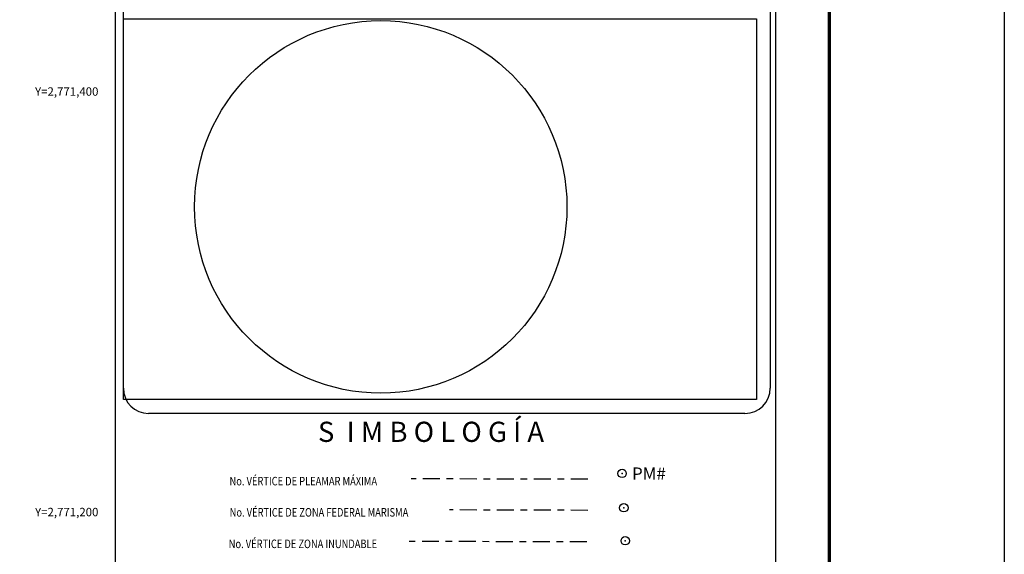
# Model space of a CAD drawing. Units: millimetres. Extents: x 789084 to 791484, y 2770000 to 2771800.
# Drawn here: x 791015 to 791484, y 2771180 to 2771434 of the extents above; entities that cross this region are included whole.
import ezdxf
from ezdxf.enums import TextEntityAlignment as Align

# ---------------------------------------------------------------- set-up
doc = ezdxf.new("R2010")
doc.units = ezdxf.units.MM
doc.header["$LTSCALE"] = 40
doc.header["$PDMODE"] = 32
doc.header["$PDSIZE"] = 4
doc.linetypes.add('CENTRO1', pattern=[0.44, 0.2, -0.08, 0.08, -0.08])
doc.layers.add('CVL_RET_TX', color=2, linetype='Continuous')
doc.layers.add('Lomo', color=7, linetype='Continuous')
doc.styles.add('MONOTXT4', font='MONOTXT4.shx')
doc.styles.add('ROMANS', font='ROMANS', dxfattribs={"height": 0.2})
picture_1 = doc.add_image_def('image2.jpg', size_in_pixel=(1022, 614))

msp = doc.modelspace()

# ---------------------------------------------------------------- linework, layer by layer
at = {"layer": 'Lomo', "color": 7}
for p, q in [((791060.83, 2770095.84), (791060.83, 2771693.47)), ((791375.12, 2770095.84), (791375.12, 2771693.47)), ((791064.63, 2771258.89), (791064.63, 2771675.49)), ((791372.4, 2771675.49), (791372.4, 2771258.89)), ((791360.4, 2771246.89), (791076.63, 2771246.89))]:
    msp.add_line(p, q, dxfattribs=at)
at = {"layer": 'Lomo', "color": 255, "linetype": 'Continuous', "elevation": 2.32}
msp.add_lwpolyline([(789083.8, 2771800.22), (791483.8, 2771800.22), (791483.8, 2770000.22), (789083.8, 2770000.22)], close=True, dxfattribs=at)
at = {"layer": 'Lomo', "color": 7, "linetype": 'Continuous', "const_width": 1.6}
msp.add_lwpolyline([(791400.61, 2770063.32), (791400.61, 2771724.62)], dxfattribs=at)
at = {"layer": 'Lomo', "color": 7, "linetype": 'CENTRO1'}
for points in [[(791285.58, 2771215.63), (791201.52, 2771215.77)], [(791285.58, 2771200.8), (791219.81, 2771201)], [(791285.13, 2771185.81), (791200.56, 2771186)]]:
    msp.add_lwpolyline(points, dxfattribs=at)
at = {"layer": 'Lomo', "color": 1}
msp.add_circle((791187.11, 2771345.12, -3.48), 88.59, dxfattribs=at)
at = {"layer": 'Lomo', "color": 7}
for centre, start, end in [((791076.63, 2771258.89), 180, 270), ((791360.4, 2771258.89), 270, 0)]:
    msp.add_arc(centre, 12, start, end, dxfattribs=at)
for p in [(791301.92, 2771218.36), (791302.76, 2771202.06), (791303.45, 2771186.38)]:
    msp.add_point(p, dxfattribs=at)

# ---------------------------------------------------------------- texts
at = {"layer": 'CVL_RET_TX', "color": 7, "style": 'MONOTXT4'}
for s, p in [('Y=2,771,400', (791052.77, 2771400)), ('Y=2,771,200', (791052.77, 2771200))]:
    msp.add_text(s, height=4, dxfattribs=at).set_placement(p, align=Align.MIDDLE_RIGHT)
at = {"layer": 'Lomo', "color": 7, "style": 'MONOTXT4'}
msp.add_text('PM#', height=5.888, dxfattribs=at).set_placement((791306.66, 2771215.33))
at = {"layer": 'Lomo', "color": 7, "linetype": 'Continuous', "style": 'ROMANS', "width": 0.8}
for s, p in [('No. VÉRTICE DE PLEAMAR MÁXIMA', (791115.14, 2771212.68)), ('No. VÉRTICE DE ZONA FEDERAL MARISMA', (791115.21, 2771197.84)), ('No. VÉRTICE DE ZONA INUNDABLE', (791114.76, 2771182.85))]:
    msp.add_text(s, height=4.064, dxfattribs=at).set_placement(p)
at = {"layer": 'Lomo', "color": 7, "insert": (791157.22, 2771242.96, 2.32), "char_height": 9.6, "width": 164.9286, "attachment_point": 1, "style": 'ROMANS'}
msp.add_mtext('\\fArial|b0|i0|c0|p34;S  I M B O L O G Í A', dxfattribs=at)

# ---------------------------------------------------------------- referenced raster images: frames only (the image files are external)
at = {"layer": 'Lomo'}
image = msp.add_image(picture_1, insert=(791064.63, 2771253.6, 2.32), size_in_units=(301.28, 181), dxfattribs=at)
image.dxf.flags = 7

doc.saveas('drawing.dxf')
